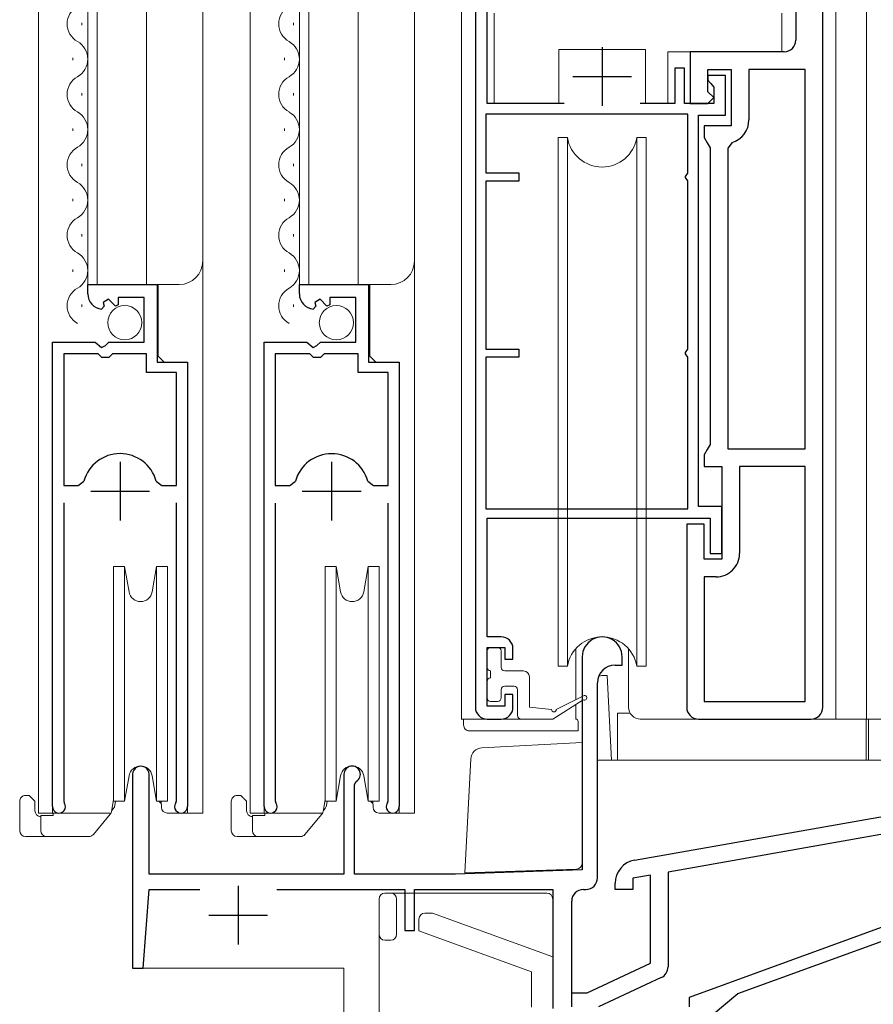
# Model space of a CAD drawing. Extents: x 0 to 5544, y 0 to 8980.
# Drawn here: x 926 to 999, y 5753 to 5837 of the extents above; entities that cross this region are included whole.
import ezdxf

# ---------------------------------------------------------------- set-up
doc = ezdxf.new("R2010")
doc.units = 0
for name, color, linetype, lineweight in [('YKK_11', 7, 'CONTINUOUS', 30), ('YKK_12', 2, 'CONTINUOUS', 13), ('YKK_13', 4, 'CONTINUOUS', 13)]:
    doc.layers.add(name, color=color, linetype=linetype, lineweight=lineweight)

msp = doc.modelspace()

# ---------------------------------------------------------------- linework, layer by layer
at = {"layer": 'YKK_11', "color": 0, "linetype": 'ByBlock', "lineweight": -2, "ltscale": 0.5}
for p, q in [((964.696, 5851.052), (964.696, 5778.052)), ((994.292, 5778.052), (994.292, 5850.052)), ((994.292, 5778.052), (994.292, 5850.052)), ((965.696, 5829.453), (965.696, 5848.052)), ((991.992, 5838.328), (991.992, 5834.853)), ((990.992, 5833.853), (982.997, 5833.853)), ((982.997, 5833.853), (982.997, 5829.453)), ((982.499, 5832.452), (981.699, 5832.452)), ((981.699, 5832.452), (981.699, 5829.453)), ((982.499, 5829.452), (982.499, 5832.452)), ((985.996, 5831.853), (984.496, 5831.853)), ((984.496, 5831.853), (984.496, 5831.453)), ((984.497, 5830.453), (984.497, 5832.353)), ((984.497, 5832.353), (986.497, 5832.353)), ((985.996, 5828.452), (985.996, 5831.853)), ((986.497, 5832.353), (986.497, 5827.553)), ((992.792, 5832.353), (987.997, 5832.353)), ((987.997, 5832.353), (987.997, 5828.053)), ((992.792, 5800.053), (992.792, 5832.353)), ((992.792, 5800.053), (992.792, 5832.353)), ((984.496, 5831.453), (984.746, 5831.157)), ((984.746, 5831.157), (984.996, 5830.861)), ((984.996, 5830.861), (984.996, 5829.452)), ((984.997, 5829.953), (984.497, 5830.453)), ((972.262, 5829.453), (965.696, 5829.453)), ((981.699, 5829.453), (978.728, 5829.453)), ((984.996, 5829.452), (982.499, 5829.452)), ((982.997, 5829.453), (984.497, 5829.453)), ((984.497, 5829.453), (984.997, 5829.953)), ((982.796, 5828.553), (965.596, 5828.553)), ((965.596, 5828.553), (965.596, 5823.553)), ((982.796, 5823.536), (982.796, 5828.553)), ((983.696, 5795.149), (983.696, 5828.452)), ((983.696, 5828.452), (985.996, 5828.452)), ((986.497, 5827.553), (984.197, 5827.553)), ((984.197, 5827.553), (984.197, 5826.553)), ((984.197, 5826.553), (984.447, 5826.12)), ((984.447, 5826.12), (984.697, 5825.687)), ((986.557, 5826.133), (986.197, 5825.653)), ((984.697, 5825.687), (984.697, 5800.419)), ((986.197, 5825.653), (986.197, 5800.053)), ((965.596, 5823.553), (968.399, 5823.553)), ((968.399, 5823.553), (968.399, 5822.853)), ((982.596, 5823.253), (982.796, 5823.536)), ((968.399, 5822.853), (965.596, 5822.853)), ((965.596, 5822.853), (965.596, 5808.553)), ((982.596, 5823.153), (982.596, 5823.253)), ((982.796, 5822.87), (982.596, 5823.153)), ((982.796, 5808.536), (982.796, 5822.87)), ((931.676, 5813.241), (931.676, 5814.046)), ((931.676, 5814.046), (937.576, 5814.046)), ((937.576, 5814.046), (937.576, 5807.446)), ((949.702, 5813.241), (949.702, 5814.045)), ((949.702, 5814.045), (955.602, 5814.045)), ((955.602, 5814.045), (955.602, 5807.445)), ((933.452, 5812.787), (932.984, 5812.517)), ((932.984, 5812.517), (933.069, 5812.198)), ((934.029, 5812.21), (933.452, 5812.787)), ((936.476, 5812.946), (934.276, 5812.946)), ((934.276, 5812.946), (934.276, 5812.312)), ((936.476, 5809.146), (936.476, 5812.946)), ((951.478, 5812.787), (951.01, 5812.516)), ((951.01, 5812.516), (951.095, 5812.197)), ((952.055, 5812.21), (951.478, 5812.787)), ((954.502, 5812.945), (952.302, 5812.945)), ((952.302, 5812.945), (952.302, 5812.312)), ((954.502, 5809.145), (954.502, 5812.945)), ((933.069, 5812.198), (932.858, 5811.947)), ((934.276, 5812.312), (934.029, 5812.21)), ((951.095, 5812.197), (950.884, 5811.946)), ((952.302, 5812.312), (952.055, 5812.21)), ((928.676, 5769.596), (928.676, 5809.146)), ((928.676, 5809.146), (932.308, 5809.146)), ((932.308, 5809.146), (932.848, 5808.693)), ((933.176, 5808.846), (933.476, 5809.146)), ((933.476, 5809.146), (936.476, 5809.146)), ((946.702, 5769.595), (946.702, 5809.145)), ((946.702, 5809.145), (950.333, 5809.145)), ((950.333, 5809.145), (950.873, 5808.692)), ((951.202, 5808.845), (951.502, 5809.145)), ((951.502, 5809.145), (954.502, 5809.145)), ((932.848, 5808.693), (933.176, 5808.846)), ((950.873, 5808.692), (951.202, 5808.845)), ((965.596, 5808.553), (968.399, 5808.553)), ((968.399, 5808.553), (968.399, 5807.853)), ((982.596, 5808.253), (982.796, 5808.536)), ((982.596, 5808.153), (982.596, 5808.253)), ((929.626, 5808.146), (929.626, 5796.946)), ((932.576, 5808.146), (929.626, 5808.146)), ((929.626, 5808.146), (929.626, 5796.946)), ((932.876, 5807.846), (932.576, 5808.146)), ((933.476, 5807.846), (932.876, 5807.846)), ((933.776, 5808.146), (933.476, 5807.846)), ((936.676, 5808.146), (933.776, 5808.146)), ((936.676, 5806.546), (936.676, 5808.146)), ((937.576, 5807.446), (940.176, 5807.446)), ((940.176, 5807.446), (940.176, 5769.596)), ((947.652, 5808.145), (947.652, 5796.945)), ((950.602, 5808.145), (947.652, 5808.145)), ((947.652, 5808.145), (947.652, 5796.945)), ((950.902, 5807.845), (950.602, 5808.145)), ((951.502, 5807.845), (950.902, 5807.845)), ((951.802, 5808.145), (951.502, 5807.845)), ((954.702, 5808.145), (951.802, 5808.145)), ((954.702, 5806.545), (954.702, 5808.145)), ((955.602, 5807.445), (958.202, 5807.445)), ((958.202, 5807.445), (958.202, 5769.595)), ((968.399, 5807.853), (965.596, 5807.853)), ((965.596, 5807.853), (965.596, 5794.952)), ((982.796, 5807.87), (982.596, 5808.153)), ((982.796, 5794.952), (982.796, 5807.87)), ((939.226, 5806.546), (936.676, 5806.546)), ((939.226, 5796.946), (939.226, 5806.546)), ((957.252, 5806.545), (954.702, 5806.545)), ((957.252, 5796.945), (957.252, 5806.545)), ((984.447, 5799.986), (984.197, 5799.553)), ((984.697, 5800.419), (984.447, 5799.986)), ((986.197, 5800.053), (992.792, 5800.053)), ((984.197, 5799.553), (984.197, 5798.553)), ((984.197, 5798.553), (985.697, 5798.553)), ((985.697, 5798.553), (985.697, 5790.652)), ((992.792, 5798.553), (987.197, 5798.553)), ((987.197, 5798.553), (987.197, 5791.152)), ((992.792, 5778.552), (992.792, 5798.553)), ((930.864, 5796.946), (931.345, 5797.311)), ((937.507, 5797.311), (937.989, 5796.946)), ((948.89, 5796.945), (949.371, 5797.31)), ((955.533, 5797.31), (956.014, 5796.945)), ((929.626, 5796.946), (930.864, 5796.946)), ((937.989, 5796.946), (939.226, 5796.946)), ((947.652, 5796.945), (948.89, 5796.945)), ((956.014, 5796.945), (957.252, 5796.945)), ((929.626, 5795.446), (929.626, 5770.078)), ((939.226, 5770.078), (939.226, 5795.446)), ((947.652, 5795.445), (947.652, 5770.078)), ((957.252, 5770.078), (957.252, 5795.445)), ((965.596, 5794.952), (982.796, 5794.952)), ((985.696, 5795.149), (983.696, 5795.149)), ((985.696, 5791.152), (985.696, 5795.149)), ((965.696, 5784.052), (965.696, 5794.152)), ((965.696, 5794.152), (984.696, 5794.152)), ((984.696, 5794.152), (984.696, 5791.152)), ((984.197, 5793.652), (982.697, 5793.652)), ((982.697, 5793.652), (982.697, 5778.052)), ((984.197, 5790.652), (984.197, 5793.652)), ((985.697, 5790.652), (984.197, 5790.652)), ((984.696, 5791.152), (985.696, 5791.152)), ((985.197, 5789.152), (984.197, 5789.152)), ((984.197, 5789.152), (984.197, 5778.552)), ((966.896, 5784.052), (965.696, 5784.052)), ((965.696, 5778.152), (965.696, 5783.152)), ((965.696, 5783.152), (967.196, 5783.152)), ((967.196, 5783.152), (967.196, 5782.152)), ((967.896, 5782.152), (967.896, 5783.052)), ((973.8, 5782.346), (973.8, 5764.223)), ((977.2, 5781.646), (977.2, 5782.346)), ((967.196, 5782.152), (967.896, 5782.152)), ((976.6, 5781.646), (977.2, 5781.646)), ((975.1, 5763.546), (975.1, 5780.146)), ((967.896, 5779.152), (967.196, 5779.152)), ((967.196, 5779.152), (967.196, 5778.152)), ((967.896, 5778.052), (967.896, 5779.152)), ((967.196, 5778.152), (965.696, 5778.152)), ((984.197, 5778.552), (992.792, 5778.552)), ((965.696, 5777.052), (966.896, 5777.052)), ((983.697, 5777.052), (993.292, 5777.052)), ((935.5, 5772.346), (935.5, 5755.846)), ((936.9, 5763.846), (936.9, 5772.346)), ((953.5, 5772.346), (953.5, 5763.846)), ((954.4, 5771.48), (954.55, 5771.74)), ((954.4, 5763.846), (954.4, 5771.48)), ((978.257, 5765.044), (1012.306, 5771.047)), ((929.626, 5770.078), (929.679, 5769.908)), ((939.173, 5769.908), (939.226, 5770.078)), ((947.652, 5770.078), (947.705, 5769.907)), ((957.199, 5769.907), (957.252, 5770.078)), ((1010.305, 5769.171), (981.106, 5764.023)), ((953.5, 5763.846), (936.9, 5763.846)), ((963, 5763.846), (954.4, 5763.846)), ((973.8, 5764.223), (963, 5763.846)), ((979.606, 5763.758), (978.105, 5763.494)), ((979.606, 5756.268), (979.606, 5763.758)), ((981.106, 5764.023), (981.106, 5755.95)), ((976.605, 5762.55), (976.605, 5763.074)), ((978.105, 5763.494), (978.105, 5762.55)), ((936.4, 5755.846), (936.9, 5762.546)), ((936.9, 5762.546), (941.214, 5762.546)), ((947.786, 5762.546), (958.7, 5762.546)), ((958.7, 5762.546), (958.7, 5759.046)), ((959.5, 5759.046), (959.5, 5762.546)), ((959.5, 5762.546), (971.3, 5762.546)), ((971.3, 5762.546), (971.3, 5752.41)), ((973.9, 5762.546), (974.1, 5762.546)), ((978.105, 5762.55), (976.605, 5762.55)), ((972.9, 5752.546), (972.9, 5761.546)), ((1003.506, 5760.846), (982.9, 5753.346)), ((987.043, 5753.684), (1003.7, 5759.746)), ((958.7, 5759.046), (959.5, 5759.046)), ((974.206, 5753.75), (979.606, 5756.268)), ((935.5, 5755.846), (936.4, 5755.846)), ((980.528, 5755.043), (975.182, 5752.55)), ((972.906, 5752.55), (972.906, 5753.75)), ((972.906, 5753.75), (974.206, 5753.75)), ((982.9, 5753.346), (982.9, 5752.546)), ((983.9, 5751.046), (987.043, 5753.684))]:
    msp.add_line(p, q, dxfattribs=at)
at = {"layer": 'YKK_11', "color": 2, "ltscale": 0.5}
for p, q in [((975.495, 5834.253), (975.495, 5829.253)), ((972.995, 5831.753), (977.995, 5831.753)), ((934.426, 5798.946), (934.426, 5793.946)), ((952.452, 5798.945), (952.452, 5793.945)), ((931.926, 5796.446), (936.926, 5796.446)), ((949.952, 5796.445), (954.952, 5796.445)), ((944.5, 5762.846), (944.5, 5757.846)), ((942, 5760.346), (947, 5760.346))]:
    msp.add_line(p, q, dxfattribs=at)
at = {"layer": 'YKK_11', "color": 0, "linetype": 'ByBlock', "lineweight": -2, "ltscale": 0.5}
for centre, radius, start, end in [((990.992, 5834.853), 1, 270.00004, 0.00019), ((985.997, 5828.053), 2, 286.26028, 0.00006), ((932.976, 5813.241), 1.3, 179.99998, 264.7841), ((951.002, 5813.241), 1.3, 179.99998, 264.7841), ((934.426, 5796.446), 3.2, 90.00003, 164.31941), ((934.426, 5796.446), 3.2, 15.68059, 89.99998), ((952.452, 5796.445), 3.2, 90.00003, 164.31941), ((952.452, 5796.445), 3.2, 15.68059, 89.99998), ((985.197, 5791.152), 2, 270.00008, 0.00018), ((966.896, 5783.052), 1, 0.00086, 89.99998), ((975.5, 5782.346), 1.7, 359.99999, 180.00001), ((976.6, 5780.146), 1.5, 90.00001, 179.99999), ((965.696, 5778.052), 1, 180.00002, 270), ((966.896, 5778.052), 1, 270, 0.00086), ((983.697, 5778.052), 1, 180.00015, 270.00002), ((993.292, 5778.052), 1, 270.00004, 0.00013), ((936.2, 5772.346), 0.7, 359.99999, 180.00001), ((954.2, 5772.346), 0.7, 300, 179.99999), ((929.226, 5769.596), 0.55, 179.99996, 34.5604), ((939.626, 5769.596), 0.55, 145.43935, 0.00002), ((947.252, 5769.595), 0.55, 179.99996, 34.5604), ((957.652, 5769.595), 0.55, 145.43935, 0.00002), ((978.605, 5763.074), 2, 99.99999, 179.99979), ((974.1, 5763.546), 1, 270.00001, 359.99999), ((973.9, 5761.546), 1, 90.00001, 179.99999), ((980.106, 5755.95), 1, 294.99998, 359.99975)]:
    msp.add_arc(centre, radius, start, end, dxfattribs=at)
at = {"layer": 'YKK_12'}
for p, q in [((927.476, 5769.046), (927.476, 6169.152)), ((931.676, 5814.048), (931.676, 6169.152)), ((932.476, 5814.048), (932.476, 6169.152)), ((936.676, 5814.048), (936.676, 6169.152)), ((941.476, 5769.046), (941.476, 6169.152)), ((945.502, 5769.046), (945.502, 6169.152)), ((949.702, 5814.047), (949.702, 6169.152)), ((950.502, 5814.047), (950.502, 6169.152)), ((954.702, 5814.047), (954.702, 6169.152)), ((959.502, 5769.046), (959.502, 6169.152)), ((963.499, 6169.152), (963.499, 5777.051)), ((995.399, 6169.152), (995.4, 5777.052)), ((998, 6169.152), (998, 5777.052)), ((931.176, 5836.134), (931.176, 5836.334)), ((949.202, 5836.133), (949.202, 5836.333)), ((930.416, 5833.134), (930.416, 5833.334)), ((948.442, 5833.133), (948.442, 5833.333)), ((931.176, 5830.134), (931.176, 5830.334)), ((949.202, 5830.133), (949.202, 5830.333)), ((930.416, 5827.134), (930.416, 5827.334)), ((948.442, 5827.133), (948.442, 5827.333)), ((931.176, 5824.134), (931.176, 5824.334)), ((949.202, 5824.133), (949.202, 5824.333)), ((930.416, 5821.134), (930.416, 5821.334)), ((948.442, 5821.133), (948.442, 5821.333)), ((931.176, 5818.134), (931.176, 5818.334)), ((949.202, 5818.133), (949.202, 5818.333)), ((930.416, 5815.134), (930.416, 5815.334)), ((948.442, 5815.133), (948.442, 5815.333)), ((931.676, 5814.048), (939.476, 5814.048)), ((937.676, 5807.948), (937.676, 5814.048)), ((949.702, 5814.047), (957.502, 5814.047)), ((955.702, 5807.947), (955.702, 5814.047)), ((931.176, 5812.134), (931.176, 5812.334)), ((949.202, 5812.133), (949.202, 5812.333)), ((928.676, 5769.046), (928.676, 5808.148)), ((938.176, 5807.448), (937.676, 5807.948)), ((946.702, 5769.046), (946.702, 5808.147)), ((956.202, 5807.447), (955.702, 5807.947)), ((940.176, 5769.046), (940.176, 5806.329)), ((958.202, 5769.046), (958.202, 5806.329)), ((964.69, 5777.051), (963.491, 5777.051)), ((992.597, 5777.052), (1004.697, 5777.052)), ((927.476, 5769.046), (933.677, 5769.046)), ((939.626, 5769.048), (941.476, 5769.048)), ((945.502, 5769.046), (951.703, 5769.046)), ((957.652, 5769.047), (959.502, 5769.047)), ((935.499, 5755.849), (935.499, 5756.149)), ((953.499, 5755.849), (935.499, 5755.849)), ((953.499, 5755.849), (953.499, 5726.049))]:
    msp.add_line(p, q, dxfattribs=at)
for centre, radius, start, end in [((931.635, 5836.234), 1.718, 119.20254, 240.79746), ((949.66, 5836.233), 1.718, 119.20254, 240.79746), ((929.958, 5833.234), 1.718, 299.20254, 60.79746), ((947.983, 5833.233), 1.718, 299.20254, 60.79746), ((931.635, 5830.234), 1.718, 119.20254, 240.79746), ((949.66, 5830.233), 1.718, 119.20254, 240.79746), ((929.958, 5827.234), 1.718, 299.20254, 60.79746), ((947.983, 5827.233), 1.718, 299.20254, 60.79746), ((931.635, 5824.234), 1.718, 119.20254, 240.79746), ((949.66, 5824.233), 1.718, 119.20254, 240.79746), ((929.958, 5821.234), 1.718, 299.20254, 60.79746), ((947.983, 5821.233), 1.718, 299.20254, 60.79746), ((931.635, 5818.234), 1.718, 119.20254, 240.79746), ((949.66, 5818.233), 1.718, 119.20254, 240.79746), ((929.958, 5815.234), 1.718, 299.20254, 60.79746), ((947.983, 5815.233), 1.718, 299.20254, 60.79746), ((939.476, 5816.048), 2, 270, 0), ((957.502, 5816.047), 2, 270, 0), ((931.635, 5812.234), 1.718, 119.20254, 240.79746), ((949.66, 5812.233), 1.718, 119.20254, 240.79746)]:
    msp.add_arc(centre, radius, start, end, dxfattribs=at)
at = {"layer": 'YKK_13'}
for p, q in [((966.296, 5837.153), (966.296, 5829.453)), ((990.796, 5833.853), (990.796, 5837.153)), ((971.796, 5834.053), (973.496, 5834.053)), ((971.796, 5829.453), (971.796, 5834.053)), ((973.496, 5834.053), (979.196, 5834.053)), ((979.196, 5829.453), (979.196, 5834.053)), ((981.096, 5833.853), (981.096, 5829.453)), ((981.096, 5833.853), (990.796, 5833.853)), ((966.296, 5829.453), (971.796, 5829.453)), ((979.196, 5829.453), (981.096, 5829.453)), ((971.741, 5826.549), (971.741, 5810.549)), ((971.741, 5826.549), (972.532, 5826.549)), ((972.532, 5826.549), (972.532, 5781.549)), ((978.449, 5826.549), (979.241, 5826.549)), ((978.449, 5781.549), (978.449, 5826.549)), ((979.241, 5826.549), (979.241, 5810.549)), ((971.741, 5810.549), (971.741, 5781.549)), ((979.241, 5810.549), (979.241, 5781.549)), ((933.876, 5790.05), (934.808, 5790.05)), ((933.876, 5790.05), (933.876, 5780.05)), ((934.808, 5790.05), (935.191, 5787.876)), ((934.808, 5790.05), (934.808, 5780.05)), ((937.161, 5787.876), (937.544, 5790.05)), ((937.544, 5790.05), (938.476, 5790.05)), ((937.544, 5790.05), (937.544, 5780.05)), ((938.476, 5790.05), (938.476, 5780.05)), ((951.902, 5790.049), (952.834, 5790.049)), ((951.902, 5790.049), (951.902, 5780.049)), ((952.834, 5790.049), (953.217, 5787.875)), ((952.834, 5790.049), (952.834, 5780.049)), ((955.187, 5787.875), (955.57, 5790.049)), ((955.57, 5790.049), (956.502, 5790.049)), ((955.57, 5790.049), (955.57, 5780.049)), ((956.502, 5790.049), (956.502, 5780.049)), ((966.592, 5783.153), (965.992, 5783.153)), ((973.246, 5778.697), (973.246, 5783.037)), ((977.745, 5778.05), (977.746, 5783.027)), ((965.692, 5782.853), (965.692, 5781.453)), ((966.892, 5782.853), (966.892, 5781.453)), ((972.532, 5781.549), (971.741, 5781.549)), ((979.241, 5781.549), (978.449, 5781.549)), ((965.992, 5780.553), (965.992, 5781.153)), ((967.192, 5781.153), (968.792, 5781.153)), ((969.292, 5780.653), (969.292, 5778.056)), ((975.923, 5780.749), (975.475, 5780.749)), ((976.301, 5773.549), (975.923, 5780.749)), ((933.876, 5780.05), (933.876, 5770.05)), ((934.808, 5780.05), (934.808, 5770.05)), ((937.544, 5780.05), (937.544, 5770.05)), ((938.476, 5780.05), (938.476, 5770.05)), ((951.902, 5780.049), (951.902, 5770.049)), ((952.834, 5780.049), (952.834, 5770.049)), ((955.57, 5780.049), (955.57, 5770.049)), ((956.502, 5780.049), (956.502, 5770.049)), ((965.692, 5780.253), (965.692, 5778.853)), ((967.192, 5779.853), (967.992, 5779.853)), ((966.892, 5779.553), (966.892, 5778.853)), ((968.292, 5777.356), (968.292, 5779.553)), ((973.899, 5779.034), (971.59, 5777.856)), ((965.992, 5778.553), (966.592, 5778.553)), ((969.292, 5778.056), (971.19, 5777.856)), ((971.292, 5777.056), (973.881, 5778.688)), ((973.245, 5777.051), (973.245, 5778.283)), ((977.88, 5777.549), (976.799, 5777.549)), ((976.799, 5777.549), (976.799, 5773.549)), ((971.095, 5777.051), (963.691, 5777.051)), ((963.691, 5777.051), (963.691, 5776.551)), ((968.592, 5777.056), (971.292, 5777.056)), ((973.445, 5776.051), (973.445, 5776.851)), ((978.745, 5777.05), (983.62, 5777.05)), ((997.997, 5777.055), (997.997, 5773.549)), ((998.197, 5777.055), (998.197, 5773.549)), ((964.191, 5776.051), (973.445, 5776.051)), ((973.799, 5775.051), (965.25, 5774.603)), ((973.799, 5775.051), (973.799, 5764.784)), ((963.796, 5763.951), (964.304, 5773.657)), ((1012.799, 5773.549), (975.099, 5773.549)), ((935.191, 5772.223), (934.808, 5770.05)), ((937.544, 5770.05), (937.161, 5772.223)), ((953.217, 5772.223), (952.834, 5770.049)), ((955.57, 5770.049), (955.187, 5772.223)), ((926.676, 5770.55), (926.376, 5770.55)), ((944.702, 5770.549), (944.402, 5770.549)), ((925.876, 5770.05), (925.876, 5769.25)), ((927.176, 5770.05), (927.176, 5769.25)), ((933.876, 5770.162), (933.703, 5769.181)), ((934.808, 5770.05), (933.876, 5770.05)), ((934.045, 5770.05), (933.98, 5769.681)), ((934.808, 5770.05), (934.045, 5770.05)), ((938.476, 5770.05), (937.544, 5770.05)), ((937.731, 5770.05), (937.731, 5770.049)), ((937.731, 5770.049), (937.938, 5769.856)), ((937.949, 5769.532), (937.931, 5770.05)), ((943.902, 5770.049), (943.902, 5769.249)), ((945.202, 5770.049), (945.202, 5769.249)), ((951.902, 5770.161), (951.729, 5769.181)), ((952.834, 5770.049), (951.902, 5770.049)), ((952.07, 5770.049), (952.005, 5769.681)), ((952.834, 5770.049), (952.07, 5770.049)), ((956.502, 5770.049), (955.57, 5770.049)), ((955.757, 5770.049), (955.963, 5769.856)), ((955.757, 5770.049), (955.757, 5770.049)), ((955.975, 5769.532), (955.957, 5770.049)), ((925.876, 5768.542), (925.876, 5769.25)), ((928.726, 5768.85), (927.676, 5768.85)), ((927.676, 5768.85), (927.676, 5767.55)), ((928.726, 5769.047), (928.726, 5768.85)), ((932.152, 5767.228), (933.594, 5768.947)), ((933.87, 5769.447), (933.718, 5769.266)), ((939.626, 5769.05), (938.449, 5769.05)), ((943.902, 5768.542), (943.902, 5769.249)), ((946.752, 5768.849), (945.702, 5768.849)), ((945.702, 5768.849), (945.702, 5767.549)), ((946.752, 5769.046), (946.752, 5768.849)), ((950.177, 5767.228), (951.62, 5768.946)), ((951.896, 5769.446), (951.744, 5769.265)), ((957.652, 5769.049), (956.474, 5769.049)), ((925.876, 5768.542), (925.876, 5767.55)), ((927.676, 5768.75), (927.583, 5768.75)), ((943.902, 5768.542), (943.902, 5767.549)), ((945.702, 5768.749), (945.609, 5768.749)), ((926.376, 5767.05), (928.176, 5767.05)), ((928.176, 5767.05), (931.769, 5767.05)), ((944.402, 5767.049), (946.202, 5767.049)), ((946.202, 5767.049), (949.794, 5767.049)), ((973.317, 5764.284), (963.796, 5763.951)), ((969.79, 5762.228), (956.99, 5762.228)), ((970.79, 5762.228), (969.79, 5762.228)), ((956.49, 5761.728), (956.49, 5733.483)), ((957.99, 5761.728), (957.99, 5758.728)), ((971.29, 5761.728), (971.29, 5752.688)), ((961.055, 5760.529), (960.39, 5760.529)), ((961.044, 5760.533), (971.29, 5756.803)), ((959.89, 5760.029), (959.89, 5759.033)), ((969.49, 5755.539), (959.89, 5759.033)), ((956.99, 5758.228), (957.49, 5758.228)), ((969.49, 5752.533), (969.49, 5755.539))]:
    msp.add_line(p, q, dxfattribs=at)
for centre in [(934.826, 5810.798), (952.852, 5810.797)]:
    msp.add_circle(centre, 1.45, dxfattribs=at)
for centre, radius, start, end in [((975.491, 5827.049), 3, 189.59407, 350.40593), ((936.176, 5788.05), 1, 190, 350), ((954.202, 5788.049), 1, 190, 350), ((975.491, 5781.049), 3, 9.59407, 170.40593), ((965.992, 5782.853), 0.3, 90, 180), ((966.592, 5782.853), 0.3, 0, 90), ((965.992, 5781.453), 0.3, 180, 270), ((967.192, 5781.453), 0.3, 180, 270), ((965.992, 5780.253), 0.3, 90, 180), ((968.792, 5780.653), 0.5, 0, 90), ((975.475, 5779.749), 1, 90, 105.39014), ((967.192, 5779.553), 0.3, 90, 180), ((967.992, 5779.553), 0.3, 0, 90), ((965.992, 5778.853), 0.3, 180, 270), ((966.592, 5778.853), 0.3, 270, 0), ((973.99, 5778.856), 0.2, 237.03441, 117.03441), ((978.745, 5778.05), 1, 179.99729, 269.99729), ((968.592, 5777.356), 0.3, 180, 270), ((971.39, 5777.856), 0.2, 180, 0), ((964.191, 5776.551), 0.5, 179.99729, 269.99729), ((973.245, 5776.851), 0.2, 359.99729, 90), ((965.303, 5773.605), 1, 93, 177), ((936.176, 5772.05), 1, 10, 170), ((954.202, 5772.049), 1, 10, 170), ((926.376, 5770.05), 0.5, 90, 180.00003), ((944.402, 5770.049), 0.5, 90, 180.00003), ((933.487, 5769.768), 0.5, 320.00012, 349.99984), ((951.513, 5769.768), 0.5, 320.00012, 349.99984), ((927.676, 5769.25), 0.5, 180.00005, 270), ((933.211, 5769.268), 0.5, 320.00048, 349.99964), ((938.449, 5769.55), 0.5, 182, 270), ((945.702, 5769.249), 0.5, 180.00005, 270), ((951.237, 5769.268), 0.5, 320.00048, 349.99964), ((956.474, 5769.549), 0.5, 182, 270), ((926.376, 5767.55), 0.5, 180.00005, 270), ((928.176, 5767.55), 0.5, 180.00015, 270), ((931.769, 5767.55), 0.5, 270, 319.99999), ((944.402, 5767.549), 0.5, 180.00005, 270), ((946.202, 5767.549), 0.5, 180.00015, 270), ((949.794, 5767.549), 0.5, 270, 319.99999), ((973.299, 5764.784), 0.5, 272, 359.99999), ((956.99, 5761.728), 0.5, 90, 180), ((957.49, 5761.728), 0.5, 0, 90), ((970.79, 5761.728), 0.5, 0, 90), ((960.39, 5760.029), 0.5, 90, 180), ((956.99, 5758.728), 0.5, 180, 270), ((957.49, 5758.728), 0.5, 270, 0)]:
    msp.add_arc(centre, radius, start, end, dxfattribs=at)
for points in [[(927.176, 5770.05), (927.147, 5770.078), (927.09, 5770.135), (927.007, 5770.219), (926.929, 5770.297), (926.858, 5770.368), (926.797, 5770.429), (926.748, 5770.478), (926.711, 5770.515), (926.689, 5770.537), (926.679, 5770.547), (926.676, 5770.55)], [(945.202, 5770.049), (945.173, 5770.078), (945.116, 5770.135), (945.033, 5770.218), (944.954, 5770.297), (944.884, 5770.367), (944.823, 5770.428), (944.773, 5770.478), (944.737, 5770.514), (944.714, 5770.536), (944.704, 5770.547), (944.702, 5770.549)]]:
    msp.add_open_spline(points, degree=3, knots=[0, 0, 0, 0, 0.1227873, 0.2418442, 0.3535531, 0.4545195, 0.5416752, 0.612372, 0.6644625, 0.6963637, 0.7071062, 0.7071062, 0.7071062, 0.7071062], dxfattribs=at)

doc.saveas('drawing.dxf')
